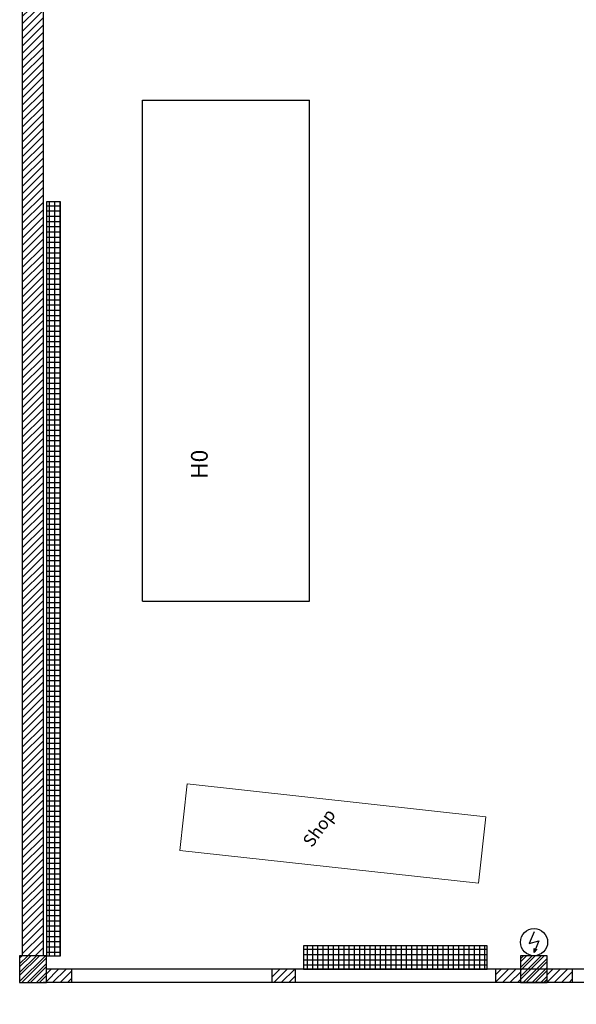
# Model space of a CAD drawing. Units: millimetres. Extents: x 238 to 48683, y 241 to 24658.
# Drawn here: x 238 to 6908, y 241 to 12033 of the extents above; entities that cross this region are included whole.
import ezdxf

# ---------------------------------------------------------------- set-up
doc = ezdxf.new("R2010")
doc.units = ezdxf.units.MM
doc.header["$MEASUREMENT"] = 0
for name, color, linetype in [('building', 252, 'Continuous'), ('instalacje', 1, 'Continuous'), ('meble', 252, 'Continuous'), ('PKP', 7, 'Continuous')]:
    doc.layers.add(name, color=color, linetype=linetype)
doc.styles.get("Standard").update_dxf_attribs({"font": 'txt.shx', "height": 20})
pattern_1 = [(45, (-9.074, -13.26), (-4.419417, 4.419417), [])]

# ---------------------------------------------------------------- blocks, each defined once
blk = doc.blocks.new('A$C219E6412')
blk.add_hatch(color=1).paths.add_polyline_path([(16.3, 8.8), (19.7, 7.4), (16.3, 4)])
at = {"color": 1}
for p, q in [((16.3, 28.7), (10.6, 14.8)), ((10.6, 14.8), (22, 17.8)), ((22, 17.8), (16.3, 4)), ((16.3, 4), (16.3, 8.8)), ((16.3, 4), (19.7, 7.4))]:
    blk.add_line(p, q, dxfattribs=at)
blk.add_lwpolyline([(16.3, 8.8), (19.7, 7.4), (16.3, 4), (16.3, 8.8)], dxfattribs=at)
blk.add_circle((16.3, 16.3), 16.3, dxfattribs=at)
blk = doc.blocks.new('A$C3C4071D9')
h = blk.add_hatch()
h.set_pattern_fill('ANSI31', color=256, scale=50, style=0)
h.set_pattern_definition(pattern_1)
h.paths.add_polyline_path([(28, 1165), (3, 1165), (3, 32), (28, 32)])
h = blk.add_hatch()
h.set_pattern_fill('ANSI32', color=256, scale=20, style=0)
h.set_pattern_definition([(45, (-9.074, -13.26), (-5.3033, 5.3033), []), (45, (-5.5385, -13.26), (-5.3033, 5.3033), [])])
h.paths.add_polyline_path([(0, 0), (32, 0), (32, 32), (0, 32)])
h.paths.add_polyline_path([(600, 0), (632, 0), (632, 32), (600, 32)])
h.paths.add_polyline_path([(1200, 0), (1232, 0), (1232, 32), (1200, 32)])
h = blk.add_hatch()
h.set_pattern_fill('ANSI31', color=256, scale=50, style=0)
h.set_pattern_definition(pattern_1)
h.paths.add_polyline_path([(62, 0), (62, 16), (32, 16), (32, 0)])
h = blk.add_hatch()
h.set_pattern_fill('ANSI31', color=256, scale=50, style=0)
h.set_pattern_definition(pattern_1)
h.paths.add_polyline_path([(4232, 16), (4232, 0), (4262, 0), (4262, 16)])
h.paths.add_polyline_path([(4200, 0), (4200, 16), (4170, 16), (4170, 0)])
h.paths.add_polyline_path([(3930, 16), (3902, 16), (3902, 0), (3930, 0)])
h.paths.add_polyline_path([(3662, 16), (3632, 16), (3632, 0), (3662, 0)])
h.paths.add_polyline_path([(3570, 16), (3570, 0), (3600, 0), (3600, 16)])
h.paths.add_polyline_path([(3302, 16), (3302, 0), (3330, 0), (3330, 16)])
h.paths.add_polyline_path([(3062, 16), (3032, 16), (3032, 0), (3062, 0)])
h.paths.add_polyline_path([(2970, 16), (2970, 0), (3000, 0), (3000, 16)])
h.paths.add_polyline_path([(2702, 16), (2702, 0), (2730, 0), (2730, 16)])
h.paths.add_polyline_path([(2462, 16), (2432, 16), (2432, 0), (2462, 0)])
h.paths.add_polyline_path([(2400, 0), (2400, 16), (2370, 16), (2370, 0)])
h.paths.add_polyline_path([(2102, 16), (2102, 0), (2130, 0), (2130, 16)])
h.paths.add_polyline_path([(1862, 16), (1832, 16), (1832, 0), (1862, 0)])
h.paths.add_polyline_path([(1770, 16), (1770, 0), (1800, 0), (1800, 16)])
h.paths.add_polyline_path([(1502, 16), (1502, 0), (1530, 0), (1530, 16)])
h.paths.add_polyline_path([(1232, 16), (1232, 0), (1262, 0), (1262, 16)])
h.paths.add_polyline_path([(1200, 0), (1200, 16), (1170, 16), (1170, 0)])
h.paths.add_polyline_path([(902, 16), (902, 0), (930, 0), (930, 16)])
h.paths.add_polyline_path([(632, 16), (632, 0), (662, 0), (662, 16)])
h.paths.add_polyline_path([(570, 16), (570, 0), (600, 0), (600, 16)])
h.paths.add_polyline_path([(330, 16), (302, 16), (302, 0), (330, 0)])
at = {"layer": 'meble'}
h = blk.add_hatch(dxfattribs=at)
h.set_pattern_fill('NET', color=256, scale=50, style=0)
h.set_pattern_definition([(0, (-9.074, -13.26), (0, 6.25), []), (90, (-9.074, -13.26), (-6.25, 4e-16), [])])
h.paths.add_polyline_path([(32, 32), (49, 32), (49, 935), (32, 935)])
h = blk.add_hatch(dxfattribs=at)
h.set_pattern_fill('NET', color=256, scale=50, style=0)
h.set_pattern_definition([(0, (-4e-06, 1165), (0, 6.25), []), (90, (-4e-06, 1165), (-6.25, 4e-16), [])])
h.paths.add_polyline_path([(340, 16), (560, 16), (560, 44), (340, 44)])
for p, q in [((3, 1700), (3, 32)), ((28, 1165), (28, 32)), ((4350.1, 16), (32, 16)), ((62, 16), (62, 0)), ((302, 16), (302, 0)), ((330, 16), (330, 0)), ((570, 16), (570, 0)), ((662, 16), (662, 0)), ((4350.1, 0), (28, 0))]:
    blk.add_line(p, q)
for points in [[(0, 0), (32, 0), (32, 32), (0, 32)], [(600, 0), (632, 0), (632, 32), (600, 32)]]:
    blk.add_lwpolyline(points, close=True)
for points in [[(32, 32), (49, 32), (49, 935), (32, 935)], [(340, 16), (560, 16), (560, 44), (340, 44)]]:
    blk.add_lwpolyline(points, close=True, dxfattribs=at)
at = {"layer": 'instalacje'}
blk.add_blockref('A$C219E6412', (600, 32), dxfattribs=at)
blk = doc.blocks.new('A$C23EB1364')
at = {"color": 7, "linetype": 'Continuous', "lineweight": 0, "ltscale": 0.25}
blk.add_3dface([(1800, 0), (2493, 400), (693, 3518), (0, 3118)], dxfattribs=at)
at = {"color": 7, "linetype": 'Continuous', "lineweight": 0, "ltscale": 0.25, "insert": (1205, 1912), "char_height": 150, "width": 600, "attachment_point": 5}
blk.add_mtext('Shop', dxfattribs=at)
blk = doc.blocks.new('A$C46423127')
at = {"layer": 'PKP', "color": 7, "linetype": 'Continuous', "lineweight": 0, "rotation": 90}
blk.add_blockref('A$C23EB1364', (3518, 0), dxfattribs=at)

msp = doc.modelspace()

# ---------------------------------------------------------------- linework, layer by layer
at = {"color": 0}
for p, q in [((1710, 11069), (3710, 11069)), ((1710, 5069), (1710, 11069)), ((3710, 5069), (3710, 11069)), ((1710, 5069), (3710, 5069))]:
    msp.add_line(p, q, dxfattribs=at)

# ---------------------------------------------------------------- block references
at = {"color": 1, "rotation": 323.7563679733003}
msp.add_blockref('A$C46423127', (1834, 2321), dxfattribs=at)
at = {"layer": 'building', "xscale": 10, "yscale": 10, "zscale": 10}
msp.add_blockref('A$C3C4071D9', (238, 503), dxfattribs=at)

# ---------------------------------------------------------------- texts
at = {"color": 0, "insert": (2291, 6533), "char_height": 200, "width": 808.55, "attachment_point": 1, "rotation": 90}
msp.add_mtext('H0', dxfattribs=at)

doc.saveas('drawing.dxf')
